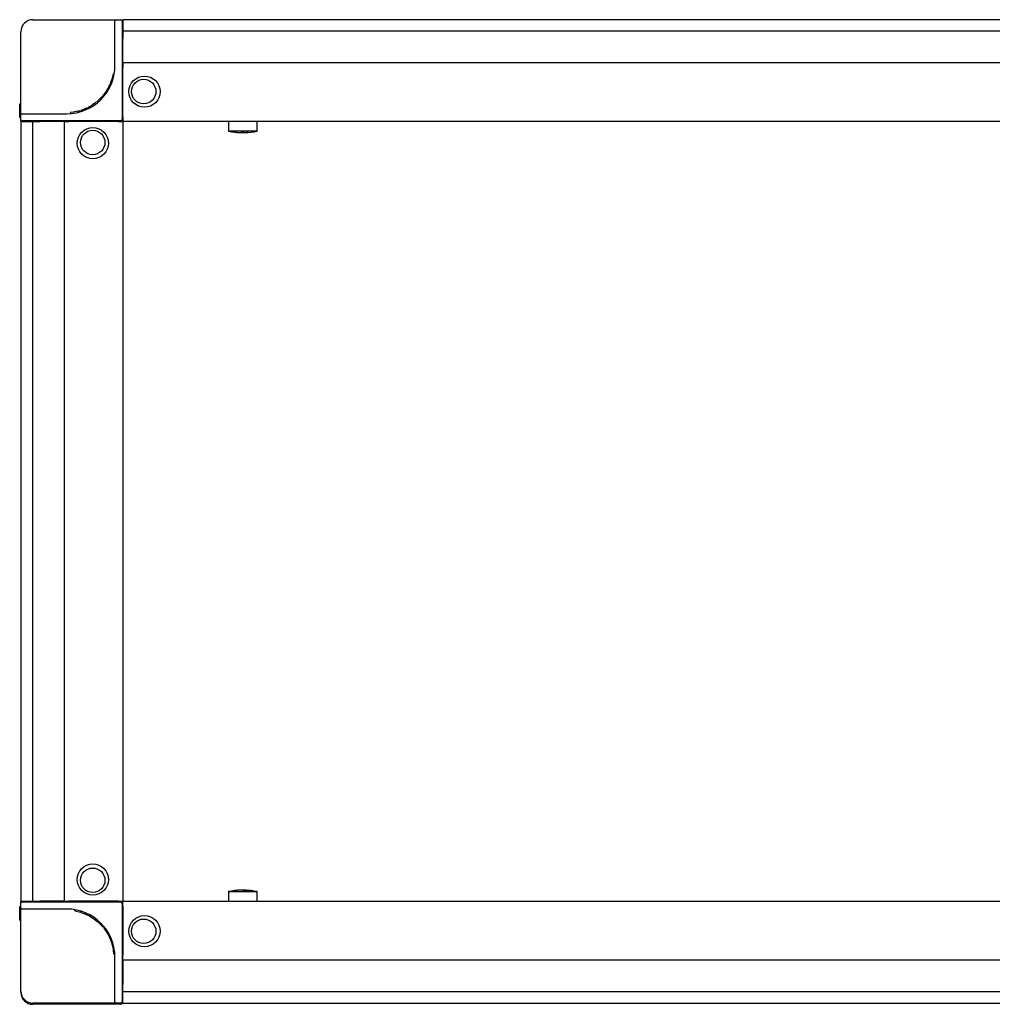
# Model space of a CAD drawing. Units: millimetres. Extents: x -15206 to 9837, y -7639 to 8477.
# Drawn here: x 6375 to 6781, y 4232 to 4643 of the extents above; entities that cross this region are included whole.
import ezdxf

# ---------------------------------------------------------------- set-up
doc = ezdxf.new("R2010")
doc.units = ezdxf.units.MM

msp = doc.modelspace()

# ---------------------------------------------------------------- linework, layer by layer
at = {"color": 7, "linetype": 'Continuous', "lineweight": 25}
for p, q in [((6380.798, 4642.674), (6394.998, 4642.674)), ((6394.998, 4642.674), (6415.498, 4642.674)), ((6414.998, 4637.674), (6414.998, 4642.174)), ((6415.498, 4642.674), (6417.498, 4642.674)), ((6417.998, 4642.174), (6417.998, 4637.674)), ((7143.298, 4642.674), (6418.298, 4642.674)), ((6418.298, 4642.674), (6418.298, 4640.674)), ((6418.298, 4640.674), (6418.298, 4637.853)), ((6375.798, 4623.474), (6375.798, 4637.674)), ((6414.998, 4623.474), (6414.998, 4637.674)), ((6417.998, 4637.674), (6417.998, 4600.974)), ((7143.298, 4637.853), (6418.298, 4637.853)), ((6418.298, 4637.853), (6418.298, 4634.833)), ((6418.298, 4625.345), (6418.298, 4634.833)), ((6375.798, 4602.974), (6375.798, 4623.474)), ((6418.298, 4624.674), (6418.298, 4625.345)), ((7143.298, 4624.674), (6418.298, 4624.674)), ((6418.298, 4624.674), (6418.298, 4622.674)), ((6418.298, 4602.174), (6418.298, 4622.674)), ((6414.211, 4620.139), (6413.681, 4617.89)), ((6414.211, 4620.139), (6414.703, 4620.053)), ((6413.107, 4616.242), (6412.125, 4614.151)), ((6412.58, 4615.04), (6412.129, 4614.158)), ((6412.64, 4615.168), (6413.093, 4614.955)), ((6413.613, 4617.665), (6413.194, 4616.462)), ((6413.681, 4617.89), (6414.16, 4617.747)), ((6409.534, 4610.476), (6407.405, 4608.431)), ((6409.043, 4609.947), (6409.403, 4609.6)), ((6409.804, 4610.785), (6409.141, 4610.049)), ((6411.042, 4612.391), (6409.957, 4610.965)), ((6409.957, 4610.965), (6410.341, 4610.644)), ((6411.069, 4612.43), (6411.042, 4612.391)), ((6412.015, 4613.951), (6411.069, 4612.43)), ((6412.015, 4613.951), (6412.451, 4613.707)), ((6375.298, 4607.585), (6375.798, 4607.585)), ((6375.298, 4601.854), (6375.298, 4607.585)), ((6403.517, 4605.934), (6403.281, 4605.821)), ((6403.559, 4605.954), (6403.778, 4605.505)), ((6403.904, 4606.127), (6404.133, 4605.682)), ((6403.905, 4606.127), (6403.904, 4606.127)), ((6403.905, 4606.127), (6404.133, 4605.682)), ((6404.331, 4606.353), (6403.952, 4606.152)), ((6403.952, 4606.152), (6404.182, 4605.708)), ((6404.331, 4606.353), (6404.57, 4605.914)), ((6404.378, 4606.379), (6404.619, 4605.94)), ((6404.715, 4606.568), (6404.964, 4606.134)), ((6404.756, 4606.591), (6405.006, 4606.158)), ((6404.878, 4606.663), (6405.132, 4606.232)), ((6407.006, 4608.11), (6405.721, 4607.187)), ((6407.065, 4607.524), (6407.065, 4607.524)), ((6375.298, 4601.854), (6375.798, 4601.854)), ((6375.298, 4601.841), (6375.298, 4601.854)), ((6375.298, 4601.841), (6375.798, 4601.841)), ((6375.798, 4600.974), (6375.798, 4602.974)), ((6376.298, 4603.474), (6380.798, 4603.474)), ((6380.798, 4603.474), (6394.998, 4603.474)), ((6397.698, 4604.162), (6396.405, 4604.025)), ((6396.405, 4604.025), (6396.441, 4603.526)), ((6398.118, 4604.226), (6397.792, 4604.176)), ((6399.486, 4604.498), (6398.212, 4604.241)), ((6399.44, 4604.487), (6399.554, 4604)), ((6399.486, 4604.498), (6399.601, 4604.011)), ((6399.861, 4604.59), (6399.985, 4604.106)), ((6399.861, 4604.59), (6399.985, 4604.106)), ((6399.861, 4604.59), (6399.861, 4604.59)), ((6400.326, 4604.716), (6399.913, 4604.604)), ((6399.913, 4604.604), (6400.039, 4604.12)), ((6400.326, 4604.716), (6400.463, 4604.235)), ((6400.378, 4604.731), (6400.516, 4604.251)), ((6400.748, 4604.841), (6400.895, 4604.364)), ((6401.041, 4604.934), (6400.794, 4604.856)), ((6400.794, 4604.856), (6400.943, 4604.378)), ((6402.162, 4605.338), (6401.131, 4604.964)), ((6401.131, 4604.964), (6401.289, 4604.489)), ((6403.098, 4605.236), (6402.042, 4604.812)), ((6402.189, 4605.348), (6402.162, 4605.338)), ((6403.196, 4605.781), (6402.189, 4605.348)), ((6418.298, 4601.933), (6418.283, 4601.926)), ((6418.298, 4602.174), (6418.298, 4600.174)), ((6375.798, 4600.474), (6375.798, 4600.974)), ((6375.798, 4600.174), (6375.798, 4275.174)), ((6375.798, 4600.174), (6377.798, 4600.174)), ((6380.798, 4600.474), (6376.298, 4600.474)), ((6377.798, 4600.174), (6380.619, 4600.174)), ((6380.619, 4600.174), (6380.619, 4275.174)), ((6380.619, 4600.174), (6383.639, 4600.174)), ((6417.498, 4600.474), (6380.798, 4600.474)), ((6393.127, 4600.174), (6383.639, 4600.174)), ((6393.798, 4600.174), (6393.127, 4600.174)), ((6393.798, 4600.174), (6393.798, 4275.174)), ((6393.798, 4600.174), (6395.798, 4600.174)), ((6416.298, 4600.174), (6395.798, 4600.174)), ((6416.298, 4600.174), (6418.298, 4600.174)), ((6417.998, 4600.974), (6417.998, 4600.474)), ((7143.298, 4600.174), (6418.298, 4600.174)), ((6418.298, 4600.174), (6418.298, 4275.174)), ((6462.298, 4600.174), (6462.298, 4596.174)), ((6474.298, 4596.174), (6474.298, 4600.174)), ((6474.298, 4596.174), (6462.298, 4596.174)), ((6467.6, 4595.583), (6467.6, 4595.603)), ((6467.613, 4595.583), (6467.613, 4595.603)), ((6468.124, 4595.583), (6468.124, 4595.584)), ((6468.409, 4595.583), (6468.298, 4595.586)), ((6468.409, 4595.583), (6468.409, 4595.591)), ((6468.983, 4595.583), (6468.983, 4595.598)), ((6468.996, 4595.583), (6468.996, 4595.637)), ((6462.298, 4279.174), (6462.298, 4275.174)), ((6462.298, 4279.174), (6474.298, 4279.174)), ((6467.613, 4279.766), (6467.613, 4279.75)), ((6468.298, 4279.759), (6468.472, 4279.766)), ((6468.472, 4279.766), (6468.472, 4279.747)), ((6468.983, 4279.766), (6468.983, 4279.692)), ((6474.298, 4275.174), (6474.298, 4279.174)), ((6375.798, 4275.174), (6377.798, 4275.174)), ((6375.798, 4274.674), (6375.798, 4275.174)), ((6375.898, 4274.674), (6375.798, 4274.674)), ((6375.798, 4272.374), (6375.798, 4274.374)), ((6376.298, 4274.874), (6380.798, 4274.874)), ((6377.798, 4275.174), (6380.619, 4275.174)), ((6380.619, 4275.174), (6383.639, 4275.174)), ((6380.798, 4274.874), (6417.498, 4274.874)), ((6393.127, 4275.174), (6383.639, 4275.174)), ((6393.798, 4275.174), (6393.127, 4275.174)), ((6393.798, 4275.174), (6395.798, 4275.174)), ((6416.298, 4275.174), (6395.798, 4275.174)), ((6416.298, 4275.174), (6418.298, 4275.174)), ((6418.298, 4274.674), (6417.898, 4274.674)), ((6417.998, 4274.374), (6417.998, 4237.674)), ((6418.298, 4275.174), (7143.298, 4275.174)), ((6418.298, 4273.174), (6418.298, 4275.174)), ((6375.298, 4273.008), (6375.798, 4273.008)), ((6375.298, 4272.907), (6375.298, 4273.008)), ((6375.298, 4272.907), (6375.798, 4272.907)), ((6375.298, 4271.927), (6375.298, 4272.907)), ((6375.298, 4271.927), (6375.798, 4271.927)), ((6375.298, 4271.467), (6375.298, 4271.927)), ((6375.298, 4271.467), (6375.798, 4271.467)), ((6375.298, 4271.321), (6375.798, 4271.321)), ((6375.298, 4271.174), (6375.298, 4271.293)), ((6375.298, 4270.569), (6375.298, 4271.174)), ((6375.298, 4271.174), (6375.798, 4271.174)), ((6375.298, 4270.569), (6375.798, 4270.569)), ((6375.298, 4270.213), (6375.298, 4270.569)), ((6375.298, 4269.898), (6375.798, 4269.898)), ((6375.298, 4269.777), (6375.298, 4269.898)), ((6375.298, 4269.317), (6375.298, 4269.777)), ((6375.298, 4269.777), (6375.798, 4269.777)), ((6375.298, 4269.317), (6375.798, 4269.317)), ((6375.798, 4251.874), (6375.798, 4272.374)), ((6380.798, 4271.874), (6376.298, 4271.874)), ((6394.998, 4271.874), (6380.798, 4271.874)), ((6398.334, 4271.087), (6398.419, 4271.58)), ((6398.334, 4271.087), (6400.583, 4270.558)), ((6400.583, 4270.558), (6400.726, 4271.037)), ((6400.808, 4270.489), (6402.011, 4270.07)), ((6402.23, 4269.984), (6404.321, 4269.001)), ((6403.305, 4269.517), (6403.518, 4269.969)), ((6403.433, 4269.456), (6404.315, 4269.005)), ((6404.521, 4268.891), (6404.765, 4269.327)), ((6418.298, 4273.174), (6418.298, 4252.674)), ((6375.298, 4269.171), (6375.798, 4269.171)), ((6375.298, 4268.964), (6375.298, 4269.143)), ((6375.298, 4268.964), (6375.798, 4268.964)), ((6375.298, 4267.424), (6375.298, 4268.964)), ((6375.298, 4267.424), (6375.798, 4267.424)), ((6375.298, 4267.277), (6375.798, 4267.277)), ((6375.298, 4267.263), (6375.798, 4267.263)), ((6404.521, 4268.891), (6406.043, 4267.945)), ((6406.043, 4267.945), (6406.082, 4267.918)), ((6406.082, 4267.918), (6407.507, 4266.833)), ((6407.507, 4266.833), (6407.828, 4267.217)), ((6407.688, 4266.681), (6408.423, 4266.017)), ((6407.997, 4266.41), (6410.042, 4264.281)), ((6408.525, 4265.919), (6408.872, 4266.28)), ((6410.362, 4263.882), (6411.285, 4262.597)), ((6410.948, 4263.941), (6410.948, 4263.941)), ((6411.81, 4261.755), (6412.241, 4262.008)), ((6411.881, 4261.632), (6412.314, 4261.882)), ((6411.905, 4261.591), (6412.338, 4261.84)), ((6412.094, 4261.254), (6412.532, 4261.495)), ((6412.12, 4261.207), (6412.559, 4261.447)), ((6412.12, 4261.207), (6412.321, 4260.828)), ((6412.321, 4260.828), (6412.765, 4261.058)), ((6412.345, 4260.781), (6412.79, 4261.009)), ((6412.345, 4260.781), (6412.79, 4261.009)), ((6412.345, 4260.781), (6412.345, 4260.781)), ((6412.519, 4260.435), (6412.968, 4260.654)), ((6412.539, 4260.393), (6412.651, 4260.158)), ((6412.691, 4260.072), (6413.124, 4259.065)), ((6413.124, 4259.065), (6413.135, 4259.038)), ((6413.135, 4259.038), (6413.508, 4258.008)), ((6413.508, 4258.008), (6413.983, 4258.165)), ((6413.538, 4257.918), (6413.617, 4257.67)), ((6413.617, 4257.67), (6414.094, 4257.819)), ((6413.631, 4257.624), (6414.109, 4257.772)), ((6413.741, 4257.254), (6414.222, 4257.392)), ((6413.756, 4257.203), (6414.237, 4257.339)), ((6413.756, 4257.203), (6413.869, 4256.789)), ((6413.869, 4256.789), (6414.353, 4256.915)), ((6413.882, 4256.737), (6414.366, 4256.862)), ((6413.882, 4256.737), (6414.366, 4256.861)), ((6413.882, 4256.737), (6413.882, 4256.737)), ((6413.975, 4256.362), (6414.461, 4256.477)), ((6413.975, 4256.362), (6414.231, 4255.088)), ((6413.986, 4256.316), (6414.472, 4256.43)), ((6414.247, 4254.994), (6414.297, 4254.668)), ((6414.31, 4254.575), (6414.447, 4253.281)), ((6414.447, 4253.281), (6414.946, 4253.317)), ((6375.798, 4237.674), (6375.798, 4251.874)), ((6414.998, 4237.674), (6414.998, 4251.874)), ((6418.298, 4250.674), (6418.298, 4252.674)), ((6418.298, 4250.674), (7143.298, 4250.674)), ((6418.298, 4250.674), (6418.298, 4250.003)), ((6418.298, 4250.003), (6418.298, 4240.515)), ((6418.298, 4237.496), (6418.298, 4240.515)), ((6375.798, 4237.174), (6375.798, 4237.674)), ((6414.998, 4233.174), (6414.998, 4237.674)), ((6417.998, 4237.674), (6417.998, 4233.174)), ((6418.298, 4237.496), (7143.298, 4237.496)), ((6418.298, 4234.674), (6418.298, 4237.496)), ((6394.998, 4232.674), (6380.798, 4232.674)), ((6415.498, 4232.674), (6394.998, 4232.674)), ((6410.887, 4232.174), (6410.887, 4232.674)), ((6417.498, 4232.674), (6415.498, 4232.674)), ((6416.618, 4232.174), (6416.618, 4232.674)), ((6416.632, 4232.174), (6416.632, 4232.674)), ((6417.998, 4233.174), (6417.998, 4232.674)), ((6418.298, 4232.674), (6418.298, 4234.674)), ((6418.298, 4232.674), (7143.298, 4232.674)), ((6410.887, 4232.174), (6380.798, 4232.174)), ((6416.618, 4232.174), (6410.887, 4232.174)), ((6416.632, 4232.174), (6416.618, 4232.174)), ((6417.498, 4232.174), (6416.632, 4232.174))]:
    msp.add_line(p, q, dxfattribs=at)
at = {"color": 7, "linetype": 'Continuous', "lineweight": 25, "flags": 128}
for points in [[(6468.124, 4595.583), (6467.812, 4595.591), (6467.6, 4595.599)], [(6468.996, 4595.603), (6468.704, 4595.591), (6468.409, 4595.583)], [(6468.472, 4595.583), (6468.785, 4595.591), (6468.996, 4595.599)], [(6468.472, 4279.766), (6468.785, 4279.758), (6468.983, 4279.75)], [(6418.298, 4234.133), (6418.22, 4234.09), (6418.208, 4234.082)]]:
    msp.add_lwpolyline(points, dxfattribs=at)
at = {"color": 7, "linetype": 'Continuous', "lineweight": 25}
for centre, radius in [((6427.298, 4612.674), 6.5), ((6426.998, 4612.724), 5.1), ((6405.798, 4591.174), 6.5), ((6405.748, 4591.474), 5.1), ((6405.798, 4284.174), 6.5), ((6405.748, 4283.874), 5.1), ((6427.298, 4262.674), 6.5), ((6426.998, 4262.624), 5.1)]:
    msp.add_circle(centre, radius, dxfattribs=at)
for centre, radius, start, end in [((6380.798, 4637.674), 5, 90, 180), ((6415.498, 4642.174), 0.5, 90, 180), ((6417.498, 4642.174), 0.5, 0, 90), ((6416.298, 4640.674), 2, 1.20144, 31.97908), ((6418.498, 4641.174), 0.5, 180, 246.42182), ((6418.498, 4637.174), 0.5, 113.57818, 180), ((6418.498, 4635.274), 0.5, 180, 246.42182), ((6418.498, 4631.274), 0.5, 113.57818, 180), ((6418.498, 4629.374), 0.5, 180, 246.42182), ((6394.998, 4623.474), 20, 270, 0), ((6418.498, 4625.374), 0.5, 113.57818, 180), ((6418.498, 4623.474), 0.5, 180, 246.42182), ((6376.298, 4602.974), 0.5, 90, 180), ((6418.498, 4601.974), 0.5, 113.57818, 180), ((6416.298, 4602.174), 2, 328.21167, 0), ((6376.298, 4600.974), 0.5, 180, 270), ((6376.298, 4600.474), 0.5, 180, 216.8699), ((6377.798, 4602.174), 2, 238.21167, 268.79857), ((6377.298, 4599.974), 0.5, 23.63316, 90), ((6381.298, 4599.974), 0.5, 90, 156.42182), ((6383.198, 4599.974), 0.5, 23.57818, 90), ((6387.198, 4599.974), 0.5, 90, 156.42182), ((6389.098, 4599.974), 0.5, 23.57818, 90), ((6393.098, 4599.974), 0.5, 90, 156.42182), ((6394.998, 4599.974), 0.5, 23.57818, 90), ((6416.498, 4599.974), 0.5, 90, 156.42182), ((6416.298, 4602.174), 2, 270, 301.78833), ((6417.498, 4600.974), 0.5, 270, 0), ((6417.498, 4600.474), 0.5, 323.1301, 0), ((6468.298, 4625.874), 30.3, 258.57881, 268.38919), ((6465.546, 4606.183), 10.417, 268.38544, 271.61456), ((6468.008, 4615.506), 19.927, 262.0521, 268.82773), ((6468.595, 4615.506), 19.928, 262.05211, 268.82773), ((6467.885, 4606.155), 10.577, 271.63296, 280.92061), ((6468.695, 4606.155), 10.577, 271.63298, 280.92062), ((6468.298, 4625.874), 30.3, 271.61081, 281.42119), ((6470.294, 4615.576), 19.81, 268.82919, 271.17081), ((6468.298, 4249.474), 30.3, 91.84996, 101.42119), ((6468.045, 4257.336), 22.434, 91.10315, 97.49006), ((6465.376, 4271.714), 7.869, 88.13872, 91.86128), ((6468.556, 4257.336), 22.434, 91.10315, 97.49006), ((6467.858, 4271.7), 8.07, 77.48873, 88.11162), ((6468.718, 4271.7), 8.07, 77.48875, 88.11164), ((6468.298, 4249.474), 30.3, 78.57881, 88.15004), ((6470.036, 4257.34), 22.243, 88.89294, 91.10706), ((6376.298, 4274.374), 0.5, 90, 180), ((6377.798, 4273.174), 2, 91.20143, 121.78833), ((6377.298, 4275.374), 0.5, 270, 336.36684), ((6381.298, 4275.374), 0.5, 203.57818, 270), ((6383.198, 4275.374), 0.5, 270, 336.42182), ((6387.198, 4275.374), 0.5, 203.57818, 270), ((6389.098, 4275.374), 0.5, 270, 336.42182), ((6393.098, 4275.374), 0.5, 203.57818, 270), ((6394.998, 4275.374), 0.5, 270, 336.42182), ((6416.498, 4275.374), 0.5, 203.57818, 270), ((6416.298, 4273.174), 2, 58.21167, 90), ((6417.498, 4274.374), 0.5, 0, 90), ((6416.298, 4273.174), 2, 0, 31.78833), ((6418.498, 4273.374), 0.5, 180, 246.42182), ((6376.298, 4272.374), 0.5, 180, 270), ((6394.998, 4251.874), 20, 0, 90), ((6418.498, 4251.874), 0.5, 113.57818, 180), ((6418.498, 4249.974), 0.5, 180, 246.42182), ((6418.498, 4245.974), 0.5, 113.57818, 180), ((6418.498, 4244.074), 0.5, 180, 246.42182), ((6418.498, 4240.074), 0.5, 113.57818, 180), ((6380.798, 4237.674), 5, 180, 270), ((6380.798, 4237.174), 5, 180, 270), ((6418.498, 4238.174), 0.5, 180, 246.42182), ((6415.498, 4233.174), 0.5, 180, 270), ((6417.498, 4233.174), 0.5, 270, 0), ((6417.498, 4232.674), 0.5, 270, 0), ((6416.298, 4234.674), 2, 328.21167, 358.79857), ((6418.498, 4234.174), 0.5, 113.63316, 180)]:
    msp.add_arc(centre, radius, start, end, dxfattribs=at)
for points, knots in [([(6412.129, 4614.158), (6412.123, 4614.147), (6412.111, 4614.126), (6412.087, 4614.082), (6412.06, 4614.032), (6412.032, 4613.982), (6412.02, 4613.962), (6412.015, 4613.951)], [0, 0, 0, 0, 0.1124952, 0.2301614, 0.49699, 0.7526594, 1, 1, 1, 1]), ([(6412.64, 4615.168), (6412.642, 4615.17), (6412.644, 4615.175), (6412.643, 4615.174), (6412.639, 4615.165), (6412.632, 4615.149), (6412.622, 4615.128), (6412.61, 4615.102), (6412.595, 4615.072), (6412.585, 4615.051), (6412.58, 4615.04)], [0, 0, 0, 0, 0.1277004, 0.2523818, 0.3788372, 0.5040373, 0.6268091, 0.745496, 0.8675734, 1, 1, 1, 1]), ([(6413.194, 4616.462), (6413.189, 4616.451), (6413.18, 4616.428), (6413.162, 4616.381), (6413.141, 4616.328), (6413.12, 4616.275), (6413.112, 4616.253), (6413.107, 4616.242)], [0, 0, 0, 0, 0.1126207, 0.2302863, 0.496987, 0.7524811, 1, 1, 1, 1]), ([(6413.681, 4617.89), (6413.678, 4617.879), (6413.671, 4617.856), (6413.655, 4617.802), (6413.638, 4617.748), (6413.623, 4617.7), (6413.616, 4617.676), (6413.613, 4617.665)], [0, 0, 0, 0, 0.248152, 0.5030623, 0.7695331, 0.8872781, 1, 1, 1, 1]), ([(6409.141, 4610.049), (6409.132, 4610.04), (6409.116, 4610.023), (6409.093, 4609.999), (6409.073, 4609.978), (6409.057, 4609.962), (6409.045, 4609.949), (6409.039, 4609.942), (6409.037, 4609.941), (6409.041, 4609.945), (6409.043, 4609.947)], [0, 0, 0, 0, 0.1322001, 0.2542093, 0.3730021, 0.495968, 0.6210767, 0.7476073, 0.8723193, 1, 1, 1, 1]), ([(6409.957, 4610.965), (6409.95, 4610.956), (6409.934, 4610.938), (6409.898, 4610.894), (6409.861, 4610.851), (6409.828, 4610.813), (6409.812, 4610.794), (6409.804, 4610.785)], [0, 0, 0, 0, 0.2479724, 0.5030298, 0.7694433, 0.887227, 1, 1, 1, 1]), ([(6403.281, 4605.821), (6403.272, 4605.817), (6403.254, 4605.808), (6403.23, 4605.797), (6403.21, 4605.788), (6403.201, 4605.784), (6403.196, 4605.781)], [0, 0, 0, 0, 0.2692552, 0.4970544, 0.729371, 1, 1, 1, 1]), ([(6403.559, 4605.954), (6403.56, 4605.955), (6403.564, 4605.956), (6403.565, 4605.957), (6403.564, 4605.956), (6403.561, 4605.955), (6403.557, 4605.953), (6403.551, 4605.95), (6403.537, 4605.943), (6403.526, 4605.938), (6403.517, 4605.934)], [0, 0, 0, 0, 0.16080411, 0.29106459, 0.40031583, 0.45201839, 0.50460819, 0.59850072, 0.70960807, 1, 1, 1, 1]), ([(6403.952, 4606.152), (6403.946, 4606.148), (6403.933, 4606.142), (6403.918, 4606.134), (6403.907, 4606.128), (6403.905, 4606.128), (6403.905, 4606.127)], [0, 0, 0, 0, 0.2564224, 0.4956955, 0.7409198, 1, 1, 1, 1]), ([(6404.378, 4606.379), (6404.377, 4606.378), (6404.376, 4606.377), (6404.365, 4606.371), (6404.35, 4606.363), (6404.337, 4606.356), (6404.331, 4606.353)], [0, 0, 0, 0, 0.26232641, 0.50392141, 0.74687647, 1, 1, 1, 1]), ([(6405.721, 4607.187), (6405.624, 4607.124), (6405.429, 4606.997), (6405.193, 4606.851), (6405.037, 4606.757), (6404.946, 4606.703), (6404.888, 4606.669), (6404.882, 4606.665), (6404.878, 4606.663)], [0, 0, 0, 0, 0.247784, 0.4957303, 0.623818, 0.7466076, 0.8706957, 1, 1, 1, 1]), ([(6407.063, 4608.155), (6407.063, 4608.154), (6407.062, 4608.154), (6407.059, 4608.151), (6407.053, 4608.147), (6407.044, 4608.14), (6407.028, 4608.127), (6407.014, 4608.116), (6407.006, 4608.11)], [0, 0, 0, 0, 0.1437527, 0.2708797, 0.3880817, 0.5041769, 0.7210605, 1, 1, 1, 1]), ([(6407.405, 4608.431), (6407.4, 4608.426), (6407.389, 4608.417), (6407.375, 4608.406), (6407.366, 4608.398), (6407.364, 4608.397), (6407.364, 4608.397)], [0, 0, 0, 0, 0.2562786, 0.4954972, 0.7408383, 1, 1, 1, 1]), ([(6397.792, 4604.176), (6397.781, 4604.174), (6397.762, 4604.171), (6397.735, 4604.167), (6397.713, 4604.164), (6397.704, 4604.163), (6397.698, 4604.162)], [0, 0, 0, 0, 0.2702926, 0.4970429, 0.7285197, 1, 1, 1, 1]), ([(6398.212, 4604.241), (6398.207, 4604.24), (6398.197, 4604.238), (6398.175, 4604.235), (6398.148, 4604.23), (6398.128, 4604.227), (6398.118, 4604.226)], [0, 0, 0, 0, 0.2698494, 0.5029374, 0.7308378, 1, 1, 1, 1]), ([(6399.913, 4604.604), (6399.905, 4604.602), (6399.892, 4604.598), (6399.875, 4604.594), (6399.863, 4604.591), (6399.861, 4604.591), (6399.861, 4604.59)], [0, 0, 0, 0, 0.2563381, 0.4955721, 0.7408619, 1, 1, 1, 1]), ([(6400.378, 4604.731), (6400.377, 4604.731), (6400.375, 4604.73), (6400.364, 4604.727), (6400.347, 4604.722), (6400.333, 4604.718), (6400.326, 4604.716)], [0, 0, 0, 0, 0.2623062, 0.5038938, 0.7469041, 1, 1, 1, 1]), ([(6400.794, 4604.856), (6400.785, 4604.853), (6400.772, 4604.849), (6400.758, 4604.844), (6400.751, 4604.842), (6400.746, 4604.841), (6400.743, 4604.84), (6400.741, 4604.839), (6400.743, 4604.84), (6400.746, 4604.841), (6400.748, 4604.841)], [0, 0, 0, 0, 0.2902912, 0.4017405, 0.4956258, 0.5487987, 0.6006989, 0.7094744, 0.8391588, 1, 1, 1, 1]), ([(6401.131, 4604.964), (6401.126, 4604.962), (6401.117, 4604.959), (6401.096, 4604.952), (6401.07, 4604.944), (6401.052, 4604.938), (6401.041, 4604.934)], [0, 0, 0, 0, 0.2689358, 0.5029137, 0.7317114, 1, 1, 1, 1]), ([(6375.298, 4271.321), (6375.298, 4271.323), (6375.298, 4271.327), (6375.298, 4271.367), (6375.298, 4271.433), (6375.298, 4271.467)], [0, 0, 0, 0, 0.3882321, 0.6761126, 1, 1, 1, 1]), ([(6375.298, 4269.898), (6375.298, 4269.94), (6375.298, 4270.014), (6375.298, 4270.129), (6375.298, 4270.181), (6375.298, 4270.213)], [0, 0, 0, 0, 0.33202973, 0.59357083, 1, 1, 1, 1]), ([(6375.298, 4269.171), (6375.298, 4269.174), (6375.298, 4269.178), (6375.298, 4269.217), (6375.298, 4269.283), (6375.298, 4269.317)], [0, 0, 0, 0, 0.3883056, 0.6761735, 1, 1, 1, 1]), ([(6400.583, 4270.558), (6400.594, 4270.554), (6400.616, 4270.548), (6400.671, 4270.531), (6400.725, 4270.515), (6400.773, 4270.5), (6400.796, 4270.492), (6400.808, 4270.489)], [0, 0, 0, 0, 0.2481644, 0.5030509, 0.769546, 0.8872903, 1, 1, 1, 1]), ([(6402.011, 4270.07), (6402.022, 4270.066), (6402.045, 4270.057), (6402.092, 4270.038), (6402.144, 4270.018), (6402.198, 4269.997), (6402.219, 4269.988), (6402.23, 4269.984)], [0, 0, 0, 0, 0.1125756, 0.2302806, 0.496971, 0.7524945, 1, 1, 1, 1]), ([(6403.305, 4269.517), (6403.302, 4269.518), (6403.297, 4269.52), (6403.299, 4269.519), (6403.307, 4269.515), (6403.323, 4269.508), (6403.344, 4269.498), (6403.37, 4269.486), (6403.4, 4269.471), (6403.422, 4269.461), (6403.433, 4269.456)], [0, 0, 0, 0, 0.12769213, 0.25237708, 0.37881259, 0.50402505, 0.62683878, 0.74552152, 0.8675995, 1, 1, 1, 1]), ([(6375.298, 4267.277), (6375.298, 4267.28), (6375.298, 4267.284), (6375.298, 4267.324), (6375.298, 4267.389), (6375.298, 4267.424)], [0, 0, 0, 0, 0.3882432, 0.6761231, 1, 1, 1, 1]), ([(6404.315, 4269.005), (6404.325, 4268.999), (6404.347, 4268.987), (6404.391, 4268.963), (6404.44, 4268.936), (6404.49, 4268.908), (6404.511, 4268.897), (6404.521, 4268.891)], [0, 0, 0, 0, 0.1124401, 0.2301001, 0.4969788, 0.7526523, 1, 1, 1, 1]), ([(6407.507, 4266.833), (6407.516, 4266.826), (6407.534, 4266.811), (6407.578, 4266.774), (6407.621, 4266.737), (6407.66, 4266.704), (6407.679, 4266.688), (6407.688, 4266.681)], [0, 0, 0, 0, 0.2479473, 0.5030341, 0.769398, 0.887192, 1, 1, 1, 1]), ([(6408.423, 4266.017), (6408.432, 4266.009), (6408.449, 4265.992), (6408.473, 4265.969), (6408.494, 4265.949), (6408.511, 4265.933), (6408.523, 4265.921), (6408.53, 4265.915), (6408.531, 4265.914), (6408.527, 4265.917), (6408.525, 4265.919)], [0, 0, 0, 0, 0.1322107, 0.2542231, 0.3729808, 0.4959645, 0.6210659, 0.7476062, 0.8723206, 1, 1, 1, 1]), ([(6410.042, 4264.281), (6410.046, 4264.276), (6410.055, 4264.265), (6410.067, 4264.251), (6410.074, 4264.242), (6410.075, 4264.241), (6410.076, 4264.24)], [0, 0, 0, 0, 0.2563399, 0.4955974, 0.7408564, 1, 1, 1, 1]), ([(6410.318, 4263.939), (6410.318, 4263.939), (6410.318, 4263.938), (6410.321, 4263.935), (6410.325, 4263.93), (6410.333, 4263.92), (6410.346, 4263.904), (6410.356, 4263.89), (6410.362, 4263.882)], [0, 0, 0, 0, 0.1437605, 0.27089, 0.3881639, 0.5041847, 0.7211109, 1, 1, 1, 1]), ([(6411.285, 4262.597), (6411.349, 4262.5), (6411.475, 4262.306), (6411.621, 4262.07), (6411.716, 4261.913), (6411.77, 4261.823), (6411.804, 4261.765), (6411.808, 4261.758), (6411.81, 4261.755)], [0, 0, 0, 0, 0.247778, 0.4957262, 0.6238167, 0.7466065, 0.8706949, 1, 1, 1, 1]), ([(6412.094, 4261.254), (6412.094, 4261.254), (6412.095, 4261.252), (6412.101, 4261.241), (6412.109, 4261.226), (6412.116, 4261.214), (6412.12, 4261.207)], [0, 0, 0, 0, 0.2623332, 0.503925, 0.7468427, 1, 1, 1, 1]), ([(6412.321, 4260.828), (6412.324, 4260.822), (6412.331, 4260.809), (6412.339, 4260.794), (6412.344, 4260.783), (6412.345, 4260.782), (6412.345, 4260.781)], [0, 0, 0, 0, 0.2563319, 0.4955987, 0.7408982, 1, 1, 1, 1]), ([(6412.519, 4260.435), (6412.518, 4260.437), (6412.516, 4260.44), (6412.515, 4260.442), (6412.516, 4260.44), (6412.517, 4260.437), (6412.519, 4260.433), (6412.522, 4260.427), (6412.529, 4260.414), (6412.535, 4260.402), (6412.539, 4260.393)], [0, 0, 0, 0, 0.16078318, 0.29105636, 0.40030626, 0.45201952, 0.50458023, 0.59855548, 0.70962889, 1, 1, 1, 1]), ([(6412.651, 4260.158), (6412.656, 4260.148), (6412.664, 4260.13), (6412.676, 4260.106), (6412.685, 4260.086), (6412.689, 4260.077), (6412.691, 4260.072)], [0, 0, 0, 0, 0.26924202, 0.49702235, 0.72935205, 1, 1, 1, 1]), ([(6413.508, 4258.008), (6413.51, 4258.003), (6413.513, 4257.993), (6413.52, 4257.972), (6413.529, 4257.946), (6413.535, 4257.928), (6413.538, 4257.918)], [0, 0, 0, 0, 0.2689367, 0.5029329, 0.73169, 1, 1, 1, 1]), ([(6413.617, 4257.67), (6413.62, 4257.661), (6413.624, 4257.649), (6413.628, 4257.634), (6413.63, 4257.627), (6413.632, 4257.622), (6413.633, 4257.619), (6413.633, 4257.617), (6413.633, 4257.619), (6413.632, 4257.622), (6413.631, 4257.624)], [0, 0, 0, 0, 0.2903263, 0.4017394, 0.4956256, 0.5488217, 0.6007169, 0.7094775, 0.8391526, 1, 1, 1, 1]), ([(6413.741, 4257.254), (6413.742, 4257.253), (6413.742, 4257.252), (6413.745, 4257.24), (6413.75, 4257.223), (6413.754, 4257.21), (6413.756, 4257.203)], [0, 0, 0, 0, 0.2623058, 0.5039003, 0.746838, 1, 1, 1, 1]), ([(6413.869, 4256.789), (6413.871, 4256.782), (6413.874, 4256.768), (6413.878, 4256.751), (6413.882, 4256.739), (6413.882, 4256.738), (6413.882, 4256.737)], [0, 0, 0, 0, 0.2563275, 0.4956001, 0.740862, 1, 1, 1, 1]), ([(6414.231, 4255.088), (6414.232, 4255.083), (6414.234, 4255.073), (6414.238, 4255.051), (6414.242, 4255.024), (6414.245, 4255.005), (6414.247, 4254.994)], [0, 0, 0, 0, 0.2698337, 0.5029245, 0.730812, 1, 1, 1, 1]), ([(6414.297, 4254.668), (6414.298, 4254.658), (6414.301, 4254.638), (6414.305, 4254.611), (6414.308, 4254.589), (6414.31, 4254.58), (6414.31, 4254.575)], [0, 0, 0, 0, 0.27029635, 0.49703336, 0.72853004, 1, 1, 1, 1])]:
    msp.add_open_spline(points, degree=3, knots=knots, dxfattribs=at)

doc.saveas('drawing.dxf')
